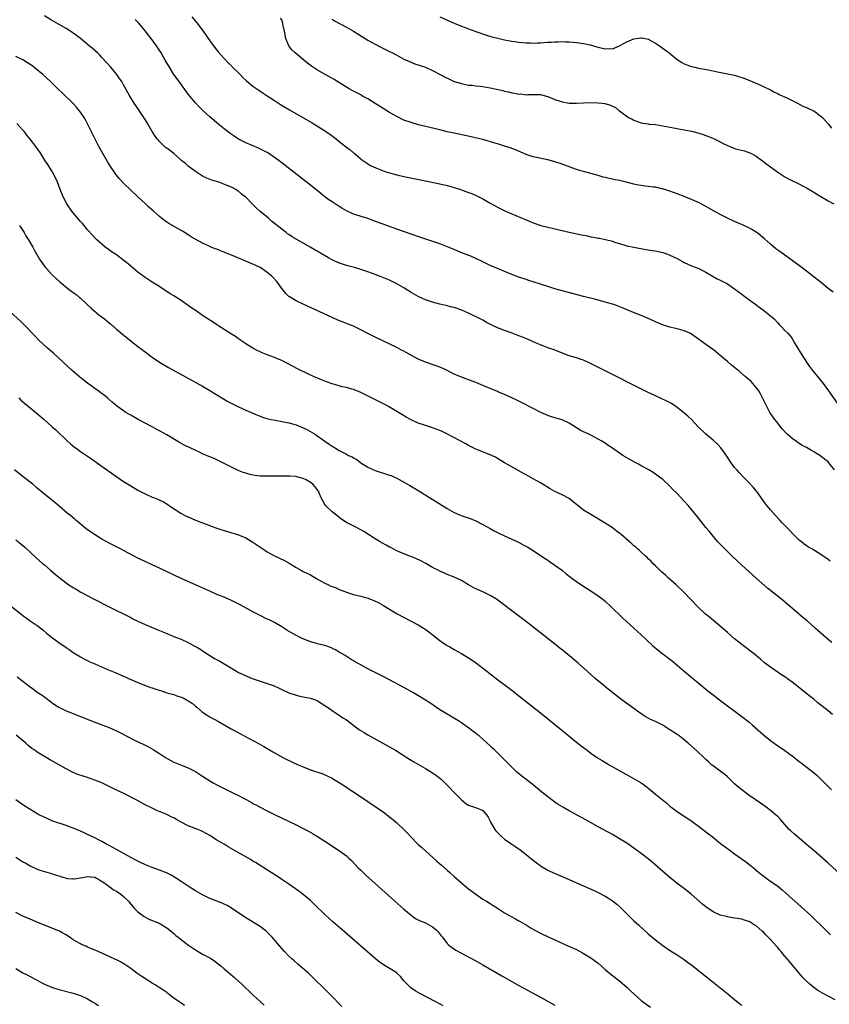
# Model space of a CAD drawing. Units: inches. Extents: x 2619000 to 2621956, y 1533000 to 1536000.
# Drawn here: x 2620714 to 2620939, y 1535190 to 1535464 of the extents above; entities that cross this region are included whole.
import ezdxf

# ---------------------------------------------------------------- set-up
doc = ezdxf.new("R2010")
doc.units = ezdxf.units.IN
doc.header["$MEASUREMENT"] = 0
doc.layers.add('LD26191533_10ft', color=52, linetype='Continuous')

msp = doc.modelspace()

# ---------------------------------------------------------------- linework, layer by layer
at = {"layer": 'LD26191533_10ft'}
for points, elevation in [([(2620939.58, 1535313.58), (2620939, 1535314.08), (2620938.44, 1535314.44), (2620937, 1535315.43), (2620934.47, 1535317), (2620933.54, 1535317.54), (2620933, 1535317.9), (2620932.37, 1535318.37), (2620931.6, 1535319), (2620931, 1535319.47), (2620929.23, 1535321.23), (2620928.23, 1535322.23), (2620927.53, 1535323), (2620926.27, 1535324.27), (2620925.61, 1535325), (2620924.35, 1535326.35), (2620923, 1535327.89), (2620922.07, 1535329), (2620921.6, 1535329.6), (2620919.14, 1535333), (2620919, 1535333.18), (2620918.16, 1535334.16), (2620917, 1535335.47), (2620915.5, 1535337), (2620914.28, 1535338.27), (2620913.6, 1535339), (2620913, 1535339.7), (2620912.02, 1535341), (2620910.81, 1535342.81), (2620909.89, 1535344.11), (2620909.16, 1535345.16), (2620908.2, 1535346.2), (2620907, 1535347.25), (2620904.91, 1535349), (2620902.9, 1535351), (2620901, 1535353), (2620899.99, 1535353.99), (2620898.81, 1535355), (2620897, 1535356.4), (2620895.45, 1535357.45), (2620894.15, 1535358.15), (2620891, 1535359.59), (2620889, 1535360.56), (2620875.36, 1535367.36), (2620872.73, 1535368.73), (2620871, 1535369.5), (2620870.31, 1535369.69), (2620869, 1535370.14), (2620867, 1535370.75), (2620862.49, 1535372.49), (2620861, 1535373), (2620859, 1535373.78), (2620857.63, 1535374.37), (2620855.39, 1535375.39), (2620853.96, 1535375.96), (2620853, 1535376.32), (2620851.1, 1535377), (2620849, 1535377.73), (2620847.79, 1535378.21), (2620847, 1535378.5), (2620845.32, 1535379.32), (2620844.02, 1535380.02), (2620843, 1535380.61), (2620842.23, 1535381), (2620839, 1535382.57), (2620838.09, 1535383), (2620837.33, 1535383.33), (2620835.85, 1535383.85), (2620835, 1535384.13), (2620834.3, 1535384.3), (2620833, 1535384.65), (2620832.7, 1535384.7), (2620831, 1535385.11), (2620829, 1535385.63), (2620827, 1535386.29), (2620825, 1535387.21), (2620823, 1535388.39), (2620821, 1535389.65), (2620819, 1535390.8), (2620817, 1535391.75), (2620814.71, 1535392.71), (2620813, 1535393.38), (2620811, 1535394.12), (2620809, 1535394.77), (2620807.27, 1535395.27), (2620805, 1535395.89), (2620804.16, 1535396.16), (2620803, 1535396.55), (2620802.68, 1535396.68), (2620801.97, 1535397), (2620801, 1535397.46), (2620800, 1535398), (2620794.92, 1535401), (2620789.87, 1535403.87), (2620789, 1535404.45), (2620788.66, 1535404.66), (2620788.2, 1535405), (2620787, 1535405.92), (2620784.19, 1535408.19), (2620783.29, 1535409), (2620780.96, 1535411), (2620779.87, 1535411.87), (2620779, 1535412.79), (2620778.88, 1535412.88), (2620777, 1535414.82), (2620776.8, 1535415), (2620775.77, 1535415.77), (2620775, 1535416.49), (2620774.67, 1535416.67), (2620774.24, 1535417), (2620773, 1535417.64), (2620771.87, 1535418.13), (2620769.47, 1535419), (2620767.57, 1535419.57), (2620766.18, 1535420.18), (2620765, 1535420.75), (2620763, 1535422), (2620761.64, 1535423), (2620761, 1535423.5), (2620760.2, 1535424.2), (2620759.26, 1535425), (2620756.99, 1535426.99), (2620755, 1535428.46), (2620754.7, 1535428.7), (2620754.36, 1535429), (2620753, 1535430.38), (2620752.7, 1535430.7), (2620752.49, 1535431), (2620751.84, 1535431.84), (2620751, 1535433.16), (2620749.54, 1535435.54), (2620749, 1535436.47), (2620748.66, 1535437), (2620747, 1535439.51), (2620745.93, 1535441), (2620744.71, 1535443), (2620743, 1535446.15), (2620742.51, 1535447), (2620741.89, 1535447.89), (2620741.09, 1535449), (2620739.43, 1535451), (2620738.3, 1535452.3), (2620737, 1535453.73), (2620736.37, 1535454.37), (2620735.72, 1535455), (2620734.29, 1535456.29), (2620733.47, 1535457), (2620731.03, 1535459.03), (2620729.88, 1535459.88), (2620729, 1535460.5), (2620727.49, 1535461.49), (2620727, 1535461.78), (2620724.93, 1535463), (2620723, 1535464.12), (2620721, 1535465.31)], 8520), ([(2620940.76, 1535339), (2620939.22, 1535341), (2620939, 1535341.22), (2620938.03, 1535342.03), (2620937, 1535342.81), (2620935, 1535344.06), (2620934.36, 1535344.36), (2620933, 1535345.2), (2620931.81, 1535345.81), (2620930.59, 1535346.59), (2620929, 1535347.72), (2620927.56, 1535349), (2620927.27, 1535349.27), (2620926.33, 1535350.33), (2620925.77, 1535351), (2620925, 1535352.01), (2620924.22, 1535353), (2620922.84, 1535355), (2620921.79, 1535357), (2620920.88, 1535358.88), (2620920.2, 1535360.2), (2620919.7, 1535361), (2620919, 1535361.95), (2620918.1, 1535363), (2620917.58, 1535363.58), (2620916.52, 1535364.52), (2620915.92, 1535365), (2620914.34, 1535366.34), (2620913, 1535367.44), (2620912.16, 1535368.16), (2620911, 1535369.13), (2620909, 1535370.85), (2620907, 1535372.46), (2620906.27, 1535373), (2620905, 1535373.9), (2620903, 1535375.39), (2620901, 1535376.79), (2620900.59, 1535377), (2620899, 1535377.69), (2620897, 1535378.23), (2620895.36, 1535378.64), (2620895, 1535378.71), (2620893.26, 1535379.26), (2620891, 1535380.21), (2620890.47, 1535380.47), (2620889, 1535381.12), (2620887, 1535381.96), (2620884.39, 1535383), (2620882.03, 1535384.03), (2620880.59, 1535384.59), (2620879.37, 1535385), (2620879, 1535385.12), (2620877, 1535385.68), (2620876.08, 1535385.92), (2620874.39, 1535386.39), (2620871, 1535387.19), (2620869.56, 1535387.56), (2620863, 1535389.35), (2620861, 1535389.98), (2620859, 1535390.66), (2620857.25, 1535391.25), (2620855.73, 1535391.73), (2620855, 1535391.94), (2620853, 1535392.62), (2620851, 1535393.39), (2620847, 1535395.01), (2620845, 1535395.89), (2620843, 1535396.87), (2620841, 1535397.81), (2620839.58, 1535398.42), (2620837.33, 1535399.33), (2620834.53, 1535400.53), (2620833.35, 1535401), (2620831, 1535401.85), (2620825.68, 1535403.68), (2620823, 1535404.58), (2620819, 1535405.97), (2620817, 1535406.68), (2620812.4, 1535408.4), (2620811, 1535408.9), (2620807, 1535410.18), (2620805.03, 1535411.03), (2620803.76, 1535411.76), (2620803, 1535412.23), (2620801, 1535413.55), (2620800.14, 1535414.14), (2620798.96, 1535415), (2620797.85, 1535415.85), (2620795, 1535418.22), (2620793, 1535419.81), (2620786.27, 1535425), (2620785, 1535425.91), (2620783.42, 1535427), (2620783, 1535427.26), (2620781.88, 1535427.88), (2620780.54, 1535428.54), (2620777, 1535429.96), (2620775, 1535430.98), (2620773.79, 1535431.79), (2620772.62, 1535432.62), (2620772.11, 1535433), (2620771, 1535433.9), (2620769.6, 1535435), (2620768.19, 1535436.19), (2620767, 1535437.21), (2620765.02, 1535439.02), (2620764.01, 1535440.01), (2620763, 1535441.09), (2620761.4, 1535443), (2620761, 1535443.52), (2620758.45, 1535447), (2620757.03, 1535449), (2620755.75, 1535451), (2620754.62, 1535453), (2620753.46, 1535455), (2620752.14, 1535457), (2620750.67, 1535459), (2620749.95, 1535459.95), (2620749, 1535461.15), (2620747.26, 1535463.26), (2620746.28, 1535464.28)], 8510), ([(2620762.03, 1535465), (2620763.35, 1535463.35), (2620765.14, 1535461), (2620767, 1535458.38), (2620768.02, 1535457), (2620769, 1535455.73), (2620769.33, 1535455.33), (2620771, 1535453.42), (2620772.16, 1535452.16), (2620773, 1535451.36), (2620773.17, 1535451.17), (2620775.41, 1535449), (2620776.2, 1535448.2), (2620777.23, 1535447.24), (2620779, 1535445.75), (2620780.61, 1535444.61), (2620781.8, 1535443.8), (2620783, 1535443.05), (2620785, 1535441.72), (2620786.65, 1535440.65), (2620789.16, 1535439.16), (2620795.5, 1535435.5), (2620797, 1535434.6), (2620799.51, 1535433), (2620800.39, 1535432.39), (2620801, 1535431.93), (2620801.55, 1535431.55), (2620802.25, 1535431), (2620803, 1535430.37), (2620805, 1535428.8), (2620806.05, 1535428.05), (2620807, 1535427.23), (2620807.13, 1535427.13), (2620809, 1535425.52), (2620809.69, 1535425), (2620810.47, 1535424.47), (2620811, 1535424.12), (2620811.71, 1535423.71), (2620813.16, 1535423), (2620815, 1535422.28), (2620815.94, 1535421.94), (2620817, 1535421.62), (2620819, 1535421.1), (2620821, 1535420.65), (2620827, 1535419.39), (2620831, 1535418.59), (2620833, 1535418.14), (2620835, 1535417.58), (2620836.7, 1535417), (2620839, 1535416.15), (2620839.86, 1535415.86), (2620841.27, 1535415.27), (2620841.83, 1535415), (2620843, 1535414.38), (2620845.14, 1535413.14), (2620846.42, 1535412.42), (2620847, 1535412.13), (2620847.74, 1535411.74), (2620849.28, 1535411), (2620851, 1535410.24), (2620855, 1535408.57), (2620856.13, 1535408.13), (2620857, 1535407.77), (2620859.11, 1535407), (2620861, 1535406.5), (2620867, 1535405.13), (2620870.41, 1535404.41), (2620871, 1535404.28), (2620872.08, 1535404.08), (2620873, 1535403.84), (2620873.76, 1535403.76), (2620875, 1535403.49), (2620875.46, 1535403.46), (2620877.11, 1535403.11), (2620879, 1535402.6), (2620879.62, 1535402.38), (2620881, 1535401.95), (2620883, 1535401.36), (2620885, 1535400.93), (2620888.31, 1535400.31), (2620889, 1535400.23), (2620890.03, 1535400.03), (2620891, 1535399.92), (2620891.74, 1535399.74), (2620893, 1535399.47), (2620893.35, 1535399.35), (2620894.8, 1535398.8), (2620895, 1535398.73), (2620897, 1535397.78), (2620898.5, 1535397), (2620899, 1535396.72), (2620901, 1535395.8), (2620903.02, 1535395), (2620905, 1535394.02), (2620908.18, 1535392.18), (2620909, 1535391.82), (2620911, 1535390.75), (2620913, 1535389.41), (2620915, 1535387.89), (2620915.52, 1535387.52), (2620917, 1535386.39), (2620918.91, 1535385), (2620920.1, 1535384.1), (2620921, 1535383.47), (2620921.64, 1535383), (2620923, 1535381.88), (2620923.99, 1535381), (2620925, 1535379.89), (2620925.44, 1535379.44), (2620925.89, 1535379), (2620927, 1535377.8), (2620927.78, 1535377), (2620928.36, 1535376.36), (2620929, 1535375.52), (2620929.21, 1535375.21), (2620929.8, 1535374.2), (2620931.74, 1535371), (2620932.98, 1535368.98), (2620933.8, 1535367.8), (2620934.65, 1535366.65), (2620936.47, 1535364.47), (2620937.63, 1535363), (2620939.11, 1535361), (2620941.57, 1535357.57)], 8500), ([(2620940.4, 1535388.4), (2620939, 1535389.43), (2620937.13, 1535391), (2620936, 1535392), (2620933, 1535394.32), (2620931.47, 1535395.47), (2620929, 1535397.27), (2620926.56, 1535399), (2620925, 1535400.14), (2620924.51, 1535400.51), (2620923, 1535401.79), (2620921.32, 1535403.32), (2620920.21, 1535404.21), (2620919.17, 1535405), (2620919, 1535405.13), (2620917.84, 1535405.84), (2620917, 1535406.34), (2620915.18, 1535407.18), (2620913, 1535408.07), (2620911, 1535409), (2620909, 1535410.06), (2620907.28, 1535411), (2620905.84, 1535411.84), (2620904.55, 1535412.55), (2620903, 1535413.35), (2620901.86, 1535413.86), (2620901, 1535414.22), (2620899.01, 1535415.01), (2620897, 1535415.79), (2620895, 1535416.54), (2620893, 1535417.19), (2620892.78, 1535417.22), (2620891, 1535417.61), (2620890.36, 1535417.64), (2620889, 1535417.84), (2620888.08, 1535417.92), (2620887, 1535418.09), (2620885.67, 1535418.33), (2620885, 1535418.47), (2620882.85, 1535419), (2620881, 1535419.48), (2620879.73, 1535419.73), (2620879, 1535419.91), (2620878.08, 1535420.08), (2620877, 1535420.36), (2620876.47, 1535420.47), (2620875, 1535420.88), (2620871, 1535421.96), (2620870.22, 1535422.22), (2620869, 1535422.6), (2620867.25, 1535423.25), (2620865, 1535424.06), (2620862.75, 1535424.75), (2620861, 1535425.21), (2620857, 1535426.05), (2620855, 1535426.7), (2620852.02, 1535428.02), (2620850.57, 1535428.57), (2620849, 1535429.09), (2620847, 1535429.7), (2620846.02, 1535430.02), (2620843, 1535430.87), (2620841.31, 1535431.31), (2620839.69, 1535431.69), (2620835, 1535432.63), (2620833, 1535433.08), (2620831, 1535433.56), (2620825.03, 1535435.03), (2620823, 1535435.59), (2620821, 1535436.3), (2620819, 1535437.26), (2620817, 1535438.4), (2620814.17, 1535440.17), (2620813, 1535440.93), (2620811, 1535442.19), (2620809.51, 1535443), (2620809, 1535443.29), (2620807, 1535444.33), (2620805.79, 1535445), (2620803.82, 1535446.18), (2620801.57, 1535447.57), (2620800.31, 1535448.31), (2620799.08, 1535449), (2620797, 1535450.24), (2620795.33, 1535451.33), (2620794.18, 1535452.18), (2620793.2, 1535453), (2620791.96, 1535453.96), (2620790.71, 1535455), (2620789.83, 1535455.83), (2620788.97, 1535457), (2620788.17, 1535459), (2620787.78, 1535461), (2620787.35, 1535463), (2620787.28, 1535463.28), (2620787, 1535464.18), (2620786.7, 1535464.7)], 8490), ([(2620801, 1535464.4), (2620801.86, 1535463.86), (2620805, 1535462.16), (2620807, 1535461.03), (2620811, 1535458.58), (2620813, 1535457.4), (2620814.57, 1535456.57), (2620815.92, 1535455.92), (2620817, 1535455.41), (2620817.83, 1535455), (2620819, 1535454.35), (2620821, 1535453.28), (2620822.56, 1535452.56), (2620824, 1535452), (2620827.02, 1535451), (2620829, 1535450.11), (2620831.11, 1535449), (2620832.3, 1535448.3), (2620833.66, 1535447.65), (2620835, 1535447.08), (2620837, 1535446.44), (2620838.18, 1535446.18), (2620839, 1535446.04), (2620840, 1535446), (2620841, 1535445.86), (2620842.23, 1535445.77), (2620843, 1535445.67), (2620845, 1535445.31), (2620848.51, 1535444.51), (2620849, 1535444.37), (2620850.14, 1535444.14), (2620851, 1535443.93), (2620851.83, 1535443.83), (2620853, 1535443.56), (2620853.57, 1535443.57), (2620855, 1535443.37), (2620855.42, 1535443.42), (2620857.42, 1535443.42), (2620859, 1535443.39), (2620859.29, 1535443.29), (2620861, 1535442.89), (2620863, 1535442.03), (2620864.44, 1535441.56), (2620865, 1535441.35), (2620867, 1535441.06), (2620869, 1535441.06), (2620871, 1535441.13), (2620873, 1535441.17), (2620875, 1535441.11), (2620876.16, 1535441), (2620876.91, 1535440.91), (2620878.49, 1535440.49), (2620879, 1535440.2), (2620879.83, 1535439.83), (2620880.83, 1535439), (2620881, 1535438.89), (2620883.51, 1535437), (2620884.53, 1535436.53), (2620885, 1535436.27), (2620885.95, 1535435.95), (2620887, 1535435.57), (2620887.46, 1535435.46), (2620889, 1535435.25), (2620889.2, 1535435.2), (2620891, 1535435.04), (2620893, 1535434.74), (2620897, 1535433.98), (2620899, 1535433.62), (2620901, 1535433.22), (2620902.76, 1535432.76), (2620904.27, 1535432.27), (2620905, 1535432.01), (2620905.73, 1535431.73), (2620907.15, 1535431.15), (2620909, 1535430.29), (2620909.84, 1535429.84), (2620911, 1535429.26), (2620912.57, 1535428.57), (2620913, 1535428.43), (2620914.12, 1535428.12), (2620915.72, 1535427.72), (2620917, 1535427.32), (2620917.23, 1535427.23), (2620917.7, 1535427), (2620919, 1535426.26), (2620920.74, 1535425), (2620922.01, 1535424.01), (2620925, 1535421.82), (2620927, 1535420.55), (2620927.98, 1535419.98), (2620929.29, 1535419.29), (2620929.92, 1535419), (2620933, 1535417.46), (2620935, 1535416.29), (2620935.77, 1535415.77), (2620937.02, 1535415.02), (2620939, 1535413.89), (2620940.61, 1535413)], 8480), ([(2620831, 1535465.06), (2620835, 1535463.28), (2620837, 1535462.46), (2620838.08, 1535462.08), (2620839, 1535461.72), (2620841, 1535460.98), (2620843.96, 1535459.96), (2620845.49, 1535459.49), (2620847.46, 1535459), (2620849, 1535458.66), (2620851, 1535458.28), (2620851.83, 1535458.17), (2620853, 1535457.97), (2620854.11, 1535457.89), (2620855, 1535457.77), (2620856.23, 1535457.77), (2620857, 1535457.72), (2620858.21, 1535457.79), (2620859, 1535457.81), (2620861, 1535457.96), (2620862, 1535458), (2620863, 1535458.09), (2620863.93, 1535458.07), (2620865, 1535458.15), (2620865.93, 1535458.07), (2620867, 1535458.1), (2620868.05, 1535457.95), (2620869, 1535457.9), (2620871, 1535457.58), (2620872.8, 1535457.2), (2620874.64, 1535456.64), (2620875, 1535456.58), (2620877, 1535456.13), (2620878.2, 1535456.2), (2620879, 1535456.16), (2620881, 1535456.97), (2620882.31, 1535457.69), (2620883, 1535458.06), (2620885, 1535458.9), (2620887, 1535459.21), (2620887.19, 1535459.19), (2620888.13, 1535459), (2620889, 1535458.8), (2620891, 1535457.72), (2620892.15, 1535457), (2620893.78, 1535455.78), (2620894.78, 1535455), (2620897, 1535453.17), (2620898.33, 1535452.33), (2620899, 1535451.96), (2620899.68, 1535451.68), (2620901, 1535451.23), (2620901.96, 1535451), (2620903, 1535450.77), (2620905.74, 1535450.26), (2620908.23, 1535449.77), (2620911, 1535449.21), (2620913, 1535448.76), (2620914.38, 1535448.38), (2620915, 1535448.18), (2620915.87, 1535447.87), (2620917, 1535447.42), (2620919.82, 1535446.18), (2620921, 1535445.65), (2620923, 1535444.71), (2620924.11, 1535444.11), (2620925, 1535443.69), (2620925.44, 1535443.44), (2620927.54, 1535442.46), (2620930.5, 1535441), (2620930.83, 1535440.83), (2620931, 1535440.76), (2620932.13, 1535440.13), (2620933, 1535439.8), (2620933.53, 1535439.53), (2620934.74, 1535439), (2620935, 1535438.86), (2620937, 1535437.44), (2620937.48, 1535437), (2620938.16, 1535436.16), (2620939, 1535435.26), (2620939.98, 1535434.02)], 8470), ([(2620940.02, 1535291), (2620939, 1535291.83), (2620937.6, 1535293), (2620935.4, 1535295), (2620933.17, 1535297), (2620931.97, 1535297.97), (2620926.59, 1535302.59), (2620922.13, 1535306.13), (2620919, 1535308.85), (2620915, 1535312.46), (2620912.28, 1535315), (2620910.25, 1535317), (2620908.37, 1535319), (2620906.63, 1535321), (2620905.91, 1535321.91), (2620904.98, 1535323), (2620902.36, 1535326.36), (2620901.83, 1535327), (2620900.13, 1535329), (2620899, 1535330.28), (2620897, 1535332.4), (2620895.68, 1535333.68), (2620895, 1535334.43), (2620893, 1535336.3), (2620892.14, 1535337), (2620891, 1535337.85), (2620890.31, 1535338.31), (2620889.17, 1535339), (2620887, 1535340.16), (2620886.47, 1535340.47), (2620885, 1535341.25), (2620882.59, 1535342.59), (2620881.92, 1535343), (2620881, 1535343.61), (2620879, 1535345.03), (2620877.81, 1535345.81), (2620877, 1535346.39), (2620876.04, 1535347), (2620875, 1535347.58), (2620873, 1535348.63), (2620872.26, 1535349), (2620871, 1535349.57), (2620870.07, 1535350.07), (2620869, 1535350.69), (2620867, 1535351.97), (2620865, 1535352.89), (2620863, 1535353.44), (2620861.82, 1535353.82), (2620861, 1535354.1), (2620859.09, 1535355), (2620857, 1535356.12), (2620853.75, 1535357.75), (2620853, 1535358.1), (2620852.4, 1535358.4), (2620851.06, 1535359), (2620849, 1535359.96), (2620847.35, 1535360.65), (2620847, 1535360.81), (2620843, 1535362.5), (2620841, 1535363.32), (2620837, 1535364.83), (2620835, 1535365.65), (2620832.3, 1535367), (2620831.42, 1535367.42), (2620831, 1535367.6), (2620829.99, 1535367.99), (2620827, 1535368.95), (2620825, 1535369.83), (2620821.65, 1535371.65), (2620821, 1535372.03), (2620820.35, 1535372.35), (2620819, 1535373.08), (2620813, 1535375.94), (2620811, 1535376.93), (2620809, 1535377.99), (2620807, 1535378.95), (2620805.53, 1535379.53), (2620804.07, 1535380.07), (2620802.65, 1535380.65), (2620801, 1535381.39), (2620793, 1535385.11), (2620791, 1535386.06), (2620789.16, 1535387.16), (2620789, 1535387.28), (2620788.11, 1535388.11), (2620787.4, 1535389), (2620787, 1535389.47), (2620785.96, 1535391), (2620785.52, 1535391.52), (2620784.57, 1535392.57), (2620784.14, 1535393), (2620783, 1535393.95), (2620781.17, 1535395.17), (2620779.84, 1535395.84), (2620779, 1535396.23), (2620773.48, 1535398.52), (2620772.27, 1535399), (2620771, 1535399.54), (2620769.94, 1535399.94), (2620769, 1535400.36), (2620768.52, 1535400.51), (2620767.39, 1535401), (2620766.66, 1535401.34), (2620765, 1535402.06), (2620763.07, 1535403.07), (2620761.81, 1535403.81), (2620761, 1535404.37), (2620759.37, 1535405.37), (2620759, 1535405.62), (2620755.57, 1535407.57), (2620755, 1535407.94), (2620754.38, 1535408.38), (2620753.56, 1535409), (2620753, 1535409.45), (2620751.31, 1535411), (2620750.06, 1535412.06), (2620749.07, 1535413), (2620747, 1535414.92), (2620743, 1535418.79), (2620741.92, 1535419.92), (2620741, 1535420.99), (2620739.37, 1535423.37), (2620738.61, 1535424.61), (2620737.24, 1535427), (2620736.14, 1535429), (2620735.1, 1535431), (2620734.08, 1535433), (2620733.07, 1535435.07), (2620732.39, 1535436.39), (2620732.03, 1535437), (2620731, 1535438.53), (2620730.66, 1535439), (2620729.91, 1535439.91), (2620728.9, 1535441), (2620725.92, 1535443.92), (2620724.75, 1535445), (2620722.71, 1535447), (2620720.51, 1535449), (2620718.06, 1535451), (2620717.46, 1535451.46), (2620717, 1535451.79), (2620716.28, 1535452.28), (2620715, 1535453.07), (2620713, 1535453.99)], 8530), ([(2620940.19, 1535271), (2620939, 1535271.98), (2620937, 1535273.58), (2620936.2, 1535274.2), (2620935, 1535275.19), (2620933.98, 1535275.98), (2620932.76, 1535277), (2620930.68, 1535278.68), (2620929, 1535279.99), (2620927, 1535281.41), (2620926.02, 1535282.02), (2620923, 1535284.1), (2620921.36, 1535285.36), (2620920.28, 1535286.28), (2620919, 1535287.34), (2620915.82, 1535289.82), (2620915, 1535290.41), (2620913, 1535292.03), (2620911, 1535293.77), (2620909.63, 1535295), (2620906.02, 1535298.02), (2620904.91, 1535298.91), (2620902.66, 1535301), (2620901, 1535302.77), (2620900.88, 1535302.88), (2620898.89, 1535305), (2620896.73, 1535307), (2620894.48, 1535309), (2620893.74, 1535309.74), (2620892.68, 1535310.68), (2620892.31, 1535311), (2620891, 1535312.32), (2620890.26, 1535313), (2620889.66, 1535313.66), (2620889, 1535314.26), (2620888.64, 1535314.64), (2620888.2, 1535315), (2620887, 1535316.09), (2620886.55, 1535316.55), (2620886.01, 1535317), (2620885.49, 1535317.49), (2620885, 1535317.89), (2620884.45, 1535318.45), (2620883.76, 1535319), (2620881.41, 1535321), (2620880.08, 1535322.08), (2620878.94, 1535322.94), (2620877.74, 1535323.74), (2620877, 1535324.19), (2620873, 1535326.56), (2620871, 1535327.81), (2620868.1, 1535330.1), (2620867, 1535331.01), (2620865, 1535332.04), (2620863.02, 1535333.02), (2620861.71, 1535333.71), (2620859, 1535335.39), (2620857, 1535336.53), (2620855, 1535337.63), (2620854.1, 1535338.1), (2620851, 1535339.82), (2620848.95, 1535341), (2620847, 1535342.21), (2620846.5, 1535342.5), (2620845, 1535343.2), (2620841.44, 1535344.56), (2620841, 1535344.74), (2620840.46, 1535345), (2620839.52, 1535345.52), (2620839, 1535345.76), (2620838.22, 1535346.22), (2620832.96, 1535349), (2620831.64, 1535349.64), (2620831, 1535349.92), (2620829, 1535350.71), (2620827, 1535351.33), (2620826.47, 1535351.53), (2620825, 1535352.03), (2620823, 1535352.93), (2620821.67, 1535353.67), (2620820.42, 1535354.42), (2620819.48, 1535355), (2620816.67, 1535356.67), (2620816.09, 1535357), (2620814.05, 1535358.05), (2620809, 1535360.54), (2620807, 1535361.35), (2620806.54, 1535361.46), (2620805, 1535361.9), (2620803.85, 1535362.15), (2620803, 1535362.37), (2620801.04, 1535362.96), (2620799.51, 1535363.51), (2620799, 1535363.72), (2620798.07, 1535364.07), (2620795.85, 1535365), (2620794.26, 1535365.74), (2620791.62, 1535367), (2620788.63, 1535368.63), (2620787, 1535369.43), (2620786.29, 1535369.71), (2620785, 1535370.26), (2620783, 1535370.99), (2620781.58, 1535371.58), (2620781, 1535371.84), (2620780.22, 1535372.22), (2620779, 1535372.86), (2620777, 1535374.07), (2620776.46, 1535374.46), (2620775.59, 1535375), (2620775.26, 1535375.26), (2620775, 1535375.43), (2620774.11, 1535376.11), (2620773, 1535376.79), (2620771, 1535378.08), (2620769.52, 1535379), (2620769.22, 1535379.22), (2620769, 1535379.32), (2620768.02, 1535380.02), (2620767, 1535380.63), (2620765, 1535381.99), (2620763.23, 1535383.23), (2620762.03, 1535384.03), (2620761, 1535384.77), (2620759, 1535386.1), (2620757, 1535387.38), (2620755.99, 1535387.99), (2620754.46, 1535389), (2620752.35, 1535390.35), (2620751, 1535391.19), (2620749, 1535392.55), (2620747, 1535394.04), (2620745, 1535395.66), (2620744.28, 1535396.28), (2620743.19, 1535397.19), (2620741, 1535398.78), (2620739.67, 1535399.67), (2620739, 1535400.18), (2620738.51, 1535400.51), (2620737.87, 1535401), (2620735.57, 1535403), (2620735.28, 1535403.28), (2620734.32, 1535404.32), (2620733, 1535405.81), (2620732.02, 1535407), (2620731.55, 1535407.55), (2620731, 1535408.12), (2620729, 1535410.54), (2620728.66, 1535411), (2620727.27, 1535413), (2620726.19, 1535415), (2620725.37, 1535417), (2620724.61, 1535419), (2620723.69, 1535421), (2620723, 1535422.24), (2620721.94, 1535423.94), (2620721.24, 1535425), (2620719.98, 1535427), (2620719.59, 1535427.59), (2620719, 1535428.4), (2620718.58, 1535429), (2620717, 1535430.97), (2620716.12, 1535432.12), (2620715.41, 1535433), (2620715, 1535433.49), (2620713.34, 1535435.34)], 8540), ([(2620714.08, 1535407), (2620715.33, 1535405), (2620715.95, 1535403.95), (2620716.57, 1535403), (2620717.75, 1535401), (2620718.18, 1535400.18), (2620719.64, 1535397.64), (2620720.44, 1535396.44), (2620721.3, 1535395.3), (2620721.55, 1535395), (2620723, 1535393.41), (2620723.41, 1535393), (2620724.22, 1535392.22), (2620725.28, 1535391.28), (2620727.5, 1535389.5), (2620729, 1535388.38), (2620729.78, 1535387.78), (2620730.72, 1535387), (2620731, 1535386.76), (2620732.91, 1535385), (2620733.98, 1535383.98), (2620736.17, 1535382.17), (2620737.72, 1535381), (2620739, 1535379.94), (2620739.51, 1535379.51), (2620741, 1535378.18), (2620742.71, 1535376.71), (2620747, 1535373.36), (2620749, 1535371.85), (2620751, 1535370.4), (2620753, 1535369.01), (2620755, 1535367.78), (2620755.5, 1535367.5), (2620765, 1535362.26), (2620767, 1535361.11), (2620770.78, 1535358.78), (2620772.04, 1535358.04), (2620774.03, 1535357), (2620775, 1535356.53), (2620777, 1535355.62), (2620779, 1535354.74), (2620780.24, 1535354.24), (2620781, 1535353.9), (2620781.65, 1535353.65), (2620783.17, 1535353.17), (2620783.97, 1535353), (2620785.2, 1535352.8), (2620787, 1535352.48), (2620789, 1535352.05), (2620791, 1535351.49), (2620792.83, 1535350.83), (2620794.18, 1535350.18), (2620795.44, 1535349.44), (2620796.11, 1535349), (2620799, 1535347), (2620800.19, 1535346.19), (2620801, 1535345.58), (2620801.37, 1535345.37), (2620801.95, 1535345), (2620803, 1535344.36), (2620805, 1535343.33), (2620805.61, 1535343), (2620806.59, 1535342.59), (2620807, 1535342.31), (2620807.88, 1535341.88), (2620809, 1535341), (2620811, 1535339.76), (2620812.56, 1535339), (2620813, 1535338.81), (2620817, 1535337.57), (2620817.41, 1535337.41), (2620818.38, 1535337), (2620819, 1535336.71), (2620822.03, 1535335), (2620822.63, 1535334.63), (2620825.14, 1535333.14), (2620833, 1535328.26), (2620835, 1535327.13), (2620836.49, 1535326.49), (2620837.96, 1535325.96), (2620839, 1535325.63), (2620841, 1535324.84), (2620843, 1535323.82), (2620845, 1535322.67), (2620846.07, 1535322.07), (2620847.39, 1535321.39), (2620849, 1535320.62), (2620851, 1535319.73), (2620852.86, 1535318.86), (2620854.19, 1535318.19), (2620855.48, 1535317.48), (2620857, 1535316.54), (2620859, 1535315.22), (2620860.32, 1535314.32), (2620861, 1535313.89), (2620861.52, 1535313.52), (2620863, 1535312.52), (2620865.1, 1535311), (2620866.12, 1535310.12), (2620867, 1535309.43), (2620869, 1535307.94), (2620870.76, 1535306.76), (2620873.54, 1535305), (2620875, 1535304.01), (2620876.34, 1535303), (2620877, 1535302.46), (2620878.59, 1535301), (2620881.86, 1535297.86), (2620885, 1535294.99), (2620886.02, 1535294.02), (2620887, 1535293.13), (2620890.17, 1535290.17), (2620891.25, 1535289.25), (2620893, 1535287.86), (2620895, 1535286.38), (2620895.76, 1535285.76), (2620899.01, 1535283), (2620905.58, 1535277.58), (2620907, 1535276.43), (2620908.83, 1535275), (2620915, 1535270.44), (2620917, 1535268.89), (2620918.01, 1535268.01), (2620921, 1535265.29), (2620923, 1535263.69), (2620925, 1535262.28), (2620925.77, 1535261.77), (2620926.94, 1535260.94), (2620929, 1535259.42), (2620930.38, 1535258.38), (2620931, 1535257.87), (2620931.5, 1535257.5), (2620934.87, 1535254.87), (2620935.95, 1535253.95), (2620937, 1535252.97), (2620938.98, 1535250.98), (2620940, 1535250)], 8550), ([(2620942.44, 1535226.44), (2620939, 1535229.59), (2620935.13, 1535233), (2620933, 1535234.83), (2620929.63, 1535237.63), (2620928.6, 1535238.6), (2620928.22, 1535239), (2620925.76, 1535241.76), (2620925, 1535242.57), (2620924.77, 1535242.77), (2620923, 1535244.24), (2620921.42, 1535245.42), (2620920.25, 1535246.25), (2620917, 1535248.5), (2620915, 1535249.96), (2620913.76, 1535251), (2620913, 1535251.7), (2620911.34, 1535253.34), (2620911, 1535253.64), (2620910.26, 1535254.26), (2620909, 1535255.22), (2620907, 1535256.68), (2620906.61, 1535257), (2620905.77, 1535257.77), (2620905, 1535258.44), (2620904.72, 1535258.72), (2620904.41, 1535259), (2620902.68, 1535260.68), (2620901.63, 1535261.63), (2620900.09, 1535263), (2620899, 1535263.87), (2620897.54, 1535265), (2620897, 1535265.37), (2620896, 1535266), (2620895, 1535266.71), (2620894.81, 1535266.81), (2620894.54, 1535267), (2620893.58, 1535267.58), (2620893, 1535267.95), (2620891, 1535268.99), (2620889.61, 1535269.61), (2620888.31, 1535270.31), (2620887, 1535271.15), (2620885, 1535272.59), (2620881, 1535275.53), (2620879.04, 1535277.04), (2620877.93, 1535277.93), (2620876.63, 1535279), (2620874.24, 1535281), (2620871.98, 1535283), (2620870.43, 1535284.43), (2620869.37, 1535285.37), (2620868.3, 1535286.3), (2620867, 1535287.36), (2620859.88, 1535293), (2620854.78, 1535297), (2620852.15, 1535299), (2620851, 1535299.83), (2620846.8, 1535303), (2620845, 1535304.07), (2620843, 1535305.04), (2620841.63, 1535305.63), (2620841, 1535305.96), (2620840.28, 1535306.28), (2620839, 1535307.04), (2620837.75, 1535307.75), (2620837, 1535308.2), (2620835, 1535309.14), (2620833, 1535309.91), (2620832.26, 1535310.26), (2620831, 1535310.8), (2620830.88, 1535310.88), (2620829, 1535311.87), (2620827.06, 1535312.94), (2620825.71, 1535313.71), (2620824.34, 1535314.34), (2620823, 1535314.89), (2620822.69, 1535315), (2620821, 1535315.68), (2620819, 1535316.53), (2620818.05, 1535317), (2620817.37, 1535317.37), (2620817, 1535317.55), (2620816.09, 1535318.09), (2620815, 1535318.63), (2620814.35, 1535319), (2620813, 1535319.82), (2620809.83, 1535321.83), (2620809, 1535322.34), (2620807.22, 1535323.22), (2620806.3, 1535323.7), (2620805, 1535324.33), (2620803.42, 1535325.42), (2620802.3, 1535326.3), (2620801.48, 1535327), (2620801, 1535327.38), (2620799.26, 1535329), (2620799, 1535329.35), (2620798.4, 1535330.4), (2620798.12, 1535331), (2620797.46, 1535332.54), (2620797.29, 1535333), (2620797.18, 1535333.18), (2620796.3, 1535334.3), (2620795.66, 1535335), (2620795, 1535335.52), (2620793.79, 1535336.21), (2620793, 1535336.64), (2620791.58, 1535337), (2620791.11, 1535337.11), (2620791, 1535337.15), (2620789.23, 1535337.23), (2620789, 1535337.26), (2620785, 1535337.23), (2620783, 1535337.24), (2620781, 1535337.3), (2620779, 1535337.54), (2620777.82, 1535337.82), (2620777, 1535338.06), (2620776.29, 1535338.29), (2620774.85, 1535338.85), (2620774.52, 1535339), (2620773, 1535339.73), (2620770.61, 1535341), (2620769.54, 1535341.54), (2620768.17, 1535342.17), (2620767, 1535342.65), (2620766.77, 1535342.77), (2620765, 1535343.5), (2620764.11, 1535343.89), (2620761.7, 1535345), (2620759.89, 1535345.89), (2620758.6, 1535346.6), (2620755, 1535348.72), (2620753, 1535349.87), (2620752.25, 1535350.25), (2620751, 1535350.96), (2620749, 1535351.99), (2620747.05, 1535353.05), (2620745, 1535354.2), (2620744.5, 1535354.5), (2620743.61, 1535355), (2620743, 1535355.39), (2620741, 1535356.85), (2620740.82, 1535357), (2620739.88, 1535357.88), (2620739, 1535358.58), (2620738.78, 1535358.78), (2620738.5, 1535359), (2620737.68, 1535359.68), (2620735.9, 1535361), (2620735, 1535361.63), (2620733, 1535363.09), (2620730.81, 1535364.81), (2620728.68, 1535366.68), (2620726.19, 1535369), (2620723.48, 1535371.48), (2620721.73, 1535373), (2620719.52, 1535375), (2620718.28, 1535376.28), (2620715.75, 1535379), (2620714.34, 1535380.34), (2620711.45, 1535383)], 8560), ([(2620713.87, 1535359), (2620714.44, 1535358.44), (2620715.5, 1535357.5), (2620717, 1535356.26), (2620718.57, 1535355), (2620720.94, 1535353), (2620723.19, 1535351), (2620724.13, 1535350.13), (2620727.43, 1535347), (2620728.26, 1535346.26), (2620729.35, 1535345.35), (2620729.82, 1535345), (2620731, 1535344.16), (2620734.06, 1535342.06), (2620736.41, 1535340.41), (2620741.09, 1535337.09), (2620743, 1535335.78), (2620745, 1535334.52), (2620747, 1535333.35), (2620749, 1535332.3), (2620751, 1535331.43), (2620751.31, 1535331.31), (2620752.72, 1535330.72), (2620754.1, 1535330.1), (2620755.36, 1535329.36), (2620755.83, 1535329), (2620758.93, 1535326.93), (2620760.25, 1535326.25), (2620761, 1535325.9), (2620763, 1535325.05), (2620765, 1535324.25), (2620767, 1535323.49), (2620767.37, 1535323.37), (2620769, 1535322.78), (2620770.37, 1535322.37), (2620771, 1535322.15), (2620771.9, 1535321.9), (2620775, 1535320.94), (2620777, 1535320.09), (2620779, 1535318.87), (2620780.13, 1535318.13), (2620781.74, 1535317), (2620783, 1535316.23), (2620785, 1535315.12), (2620787.8, 1535313.8), (2620789.09, 1535313.09), (2620791, 1535311.87), (2620792.48, 1535311), (2620793, 1535310.73), (2620794.19, 1535310.19), (2620795, 1535309.79), (2620797, 1535308.64), (2620799, 1535307.47), (2620799.99, 1535307), (2620800.69, 1535306.69), (2620801, 1535306.53), (2620802.17, 1535306.17), (2620803, 1535305.76), (2620803.57, 1535305.57), (2620805, 1535304.97), (2620807, 1535304.36), (2620809, 1535303.85), (2620811, 1535303.28), (2620811.75, 1535303), (2620812.64, 1535302.64), (2620813.99, 1535301.99), (2620815.28, 1535301.28), (2620819.15, 1535299), (2620825, 1535295.87), (2620826.45, 1535295), (2620826.79, 1535294.79), (2620827.97, 1535293.97), (2620831, 1535291.54), (2620831.74, 1535291), (2620832.49, 1535290.49), (2620833, 1535290.17), (2620833.75, 1535289.75), (2620835, 1535289.01), (2620837, 1535287.93), (2620839, 1535286.73), (2620840.03, 1535286.03), (2620841.2, 1535285.2), (2620844.03, 1535283), (2620845, 1535282.26), (2620845.74, 1535281.74), (2620846.66, 1535281), (2620850.3, 1535278.3), (2620851, 1535277.71), (2620851.41, 1535277.41), (2620853, 1535276.12), (2620859, 1535271.4), (2620861.43, 1535269.43), (2620865.82, 1535265.82), (2620869, 1535263.27), (2620870.27, 1535262.27), (2620871.94, 1535261), (2620873, 1535260.21), (2620874.89, 1535258.89), (2620876.12, 1535258.12), (2620878.07, 1535257), (2620885.1, 1535253.1), (2620886.36, 1535252.36), (2620887, 1535251.94), (2620888.32, 1535251), (2620888.71, 1535250.71), (2620889, 1535250.47), (2620889.82, 1535249.82), (2620891, 1535248.8), (2620894.2, 1535246.2), (2620895, 1535245.5), (2620895.61, 1535245), (2620897, 1535243.98), (2620898.47, 1535243), (2620900.01, 1535242.01), (2620901.19, 1535241.19), (2620903, 1535239.89), (2620905, 1535238.36), (2620905.74, 1535237.74), (2620906.72, 1535237), (2620909.11, 1535235.11), (2620911.36, 1535233.36), (2620913, 1535232.17), (2620914.87, 1535230.87), (2620916.03, 1535230.03), (2620917.31, 1535229), (2620918.27, 1535228.27), (2620919.73, 1535227), (2620920.48, 1535226.48), (2620921.59, 1535225.59), (2620922.4, 1535225), (2620923, 1535224.62), (2620925, 1535223.18), (2620926.21, 1535222.21), (2620927.27, 1535221.27), (2620931.48, 1535217.48), (2620934.17, 1535215), (2620935.64, 1535213.64), (2620937, 1535212.34), (2620939.67, 1535209.67)], 8570), ([(2620941, 1535191.6), (2620937.43, 1535193.43), (2620936.18, 1535194.18), (2620935.02, 1535195), (2620933.92, 1535195.92), (2620933, 1535196.78), (2620931.92, 1535197.92), (2620930.98, 1535198.98), (2620928.24, 1535202.24), (2620927, 1535203.73), (2620926.4, 1535204.4), (2620925.92, 1535205), (2620925.49, 1535205.49), (2620925, 1535206.1), (2620924.56, 1535206.56), (2620923, 1535208.35), (2620922.35, 1535209), (2620921.66, 1535209.66), (2620921, 1535210.43), (2620920.67, 1535210.67), (2620919, 1535212.18), (2620918.47, 1535212.47), (2620917.65, 1535213), (2620917.24, 1535213.24), (2620917, 1535213.41), (2620915.77, 1535213.77), (2620915, 1535214.03), (2620912.44, 1535214.44), (2620911, 1535214.64), (2620910.73, 1535214.73), (2620909, 1535215.15), (2620907, 1535216.06), (2620905.24, 1535217.24), (2620905, 1535217.43), (2620904.15, 1535218.15), (2620900.91, 1535221), (2620898.7, 1535222.7), (2620897, 1535223.96), (2620895, 1535225.57), (2620894.27, 1535226.26), (2620893, 1535227.3), (2620889.97, 1535229.97), (2620889, 1535230.78), (2620887, 1535232.33), (2620885, 1535233.76), (2620883, 1535235.12), (2620881, 1535236.39), (2620879, 1535237.53), (2620875, 1535239.72), (2620871.61, 1535241.61), (2620869, 1535243.08), (2620867, 1535244.18), (2620865.19, 1535245.19), (2620863.96, 1535245.96), (2620863, 1535246.59), (2620861, 1535248.02), (2620859.34, 1535249.34), (2620857, 1535251.37), (2620855, 1535252.9), (2620853.77, 1535253.77), (2620852.33, 1535255), (2620851, 1535256.29), (2620849.66, 1535257.66), (2620849, 1535258.31), (2620848.67, 1535258.67), (2620846.31, 1535261), (2620845.63, 1535261.63), (2620845, 1535262.26), (2620843, 1535264.09), (2620841.9, 1535265), (2620841.39, 1535265.39), (2620841, 1535265.72), (2620840.27, 1535266.27), (2620839.36, 1535267), (2620837, 1535268.64), (2620836.45, 1535269), (2620833, 1535271.04), (2620831, 1535272.3), (2620828.2, 1535274.2), (2620826.99, 1535274.99), (2620823.63, 1535277), (2620821, 1535278.46), (2620817, 1535280.56), (2620815.42, 1535281.42), (2620815, 1535281.62), (2620814.12, 1535282.12), (2620813, 1535282.63), (2620812.25, 1535283), (2620811, 1535283.65), (2620808.82, 1535284.82), (2620807.54, 1535285.54), (2620807, 1535285.89), (2620806.29, 1535286.29), (2620804.67, 1535287.33), (2620803, 1535288.34), (2620801.83, 1535289), (2620801.27, 1535289.27), (2620801, 1535289.43), (2620799.83, 1535289.83), (2620799, 1535290.15), (2620797, 1535290.65), (2620796.74, 1535290.74), (2620795, 1535291.21), (2620793, 1535292), (2620792.33, 1535292.33), (2620790.92, 1535293), (2620789.7, 1535293.7), (2620788.45, 1535294.45), (2620787.55, 1535295), (2620787, 1535295.36), (2620785, 1535296.51), (2620783.34, 1535297.34), (2620783, 1535297.49), (2620781, 1535298.46), (2620779, 1535299.52), (2620775.45, 1535301.45), (2620774.13, 1535302.13), (2620773, 1535302.68), (2620771, 1535303.56), (2620769, 1535304.38), (2620767.16, 1535305.16), (2620763, 1535307), (2620759, 1535308.82), (2620753, 1535311.65), (2620751, 1535312.58), (2620749, 1535313.48), (2620747, 1535314.45), (2620745.93, 1535315), (2620744.04, 1535316.04), (2620742.11, 1535317), (2620741.39, 1535317.39), (2620741, 1535317.57), (2620740.08, 1535318.09), (2620739, 1535318.61), (2620737, 1535319.72), (2620734.89, 1535321), (2620733.79, 1535321.79), (2620732.64, 1535322.64), (2620729.77, 1535325), (2620729.36, 1535325.36), (2620729, 1535325.64), (2620728.27, 1535326.27), (2620727.34, 1535327), (2620724.98, 1535329), (2620723.93, 1535329.93), (2620723, 1535330.64), (2620721, 1535332.26), (2620719, 1535333.94), (2620717.76, 1535335), (2620715.1, 1535337.1), (2620712.65, 1535339)], 8580), ([(2620713, 1535319.58), (2620714.44, 1535318.44), (2620715.51, 1535317.51), (2620718.62, 1535314.62), (2620720.46, 1535313), (2620721, 1535312.56), (2620722.81, 1535311), (2620724.01, 1535310.01), (2620725, 1535309.13), (2620727, 1535307.55), (2620727.81, 1535307), (2620729, 1535306.24), (2620729.79, 1535305.79), (2620731.13, 1535305), (2620734.79, 1535303), (2620739, 1535300.91), (2620745, 1535297.9), (2620745.61, 1535297.61), (2620747, 1535296.92), (2620749, 1535296.01), (2620752.51, 1535294.51), (2620753.92, 1535293.92), (2620757.49, 1535292.51), (2620759, 1535291.87), (2620761, 1535290.98), (2620762.29, 1535290.29), (2620763.57, 1535289.57), (2620764.48, 1535289), (2620765, 1535288.63), (2620767, 1535287.34), (2620768.47, 1535286.47), (2620769.75, 1535285.75), (2620773, 1535283.8), (2620774.4, 1535283), (2620775, 1535282.68), (2620776.14, 1535282.14), (2620777.52, 1535281.52), (2620778.74, 1535281), (2620781, 1535280.23), (2620783, 1535279.58), (2620784.9, 1535278.9), (2620786.28, 1535278.28), (2620787, 1535277.9), (2620789, 1535276.94), (2620791, 1535276.29), (2620792.06, 1535276.06), (2620793, 1535275.91), (2620795, 1535275.5), (2620796.38, 1535275), (2620797, 1535274.73), (2620799, 1535273.5), (2620799.76, 1535273), (2620801, 1535272.06), (2620802.85, 1535270.85), (2620803, 1535270.76), (2620804.03, 1535270.03), (2620805, 1535269.43), (2620807.53, 1535267.53), (2620808.69, 1535266.69), (2620809.91, 1535265.91), (2620811, 1535265.27), (2620815.15, 1535263), (2620817.61, 1535261.61), (2620818.62, 1535261), (2620821.82, 1535259), (2620822.56, 1535258.56), (2620823.78, 1535257.78), (2620825.03, 1535257.03), (2620827, 1535255.95), (2620829, 1535254.77), (2620830.03, 1535254.03), (2620831, 1535253.28), (2620831.32, 1535253), (2620833.36, 1535251), (2620835.26, 1535249), (2620837, 1535247.24), (2620838.23, 1535246.23), (2620839, 1535245.78), (2620839.52, 1535245.52), (2620841.22, 1535245), (2620843, 1535244.23), (2620844.05, 1535243), (2620844.41, 1535242.41), (2620845, 1535241.24), (2620845.1, 1535241), (2620846.3, 1535239), (2620846.6, 1535238.6), (2620847, 1535238.15), (2620847.56, 1535237.56), (2620848.18, 1535237), (2620849, 1535236.29), (2620851, 1535234.9), (2620852.16, 1535234.16), (2620853.33, 1535233.33), (2620855, 1535232.01), (2620856.64, 1535230.64), (2620857.75, 1535229.75), (2620858.77, 1535229), (2620859, 1535228.84), (2620861, 1535227.68), (2620861.44, 1535227.44), (2620862.42, 1535227), (2620865.66, 1535225.66), (2620867, 1535225.03), (2620869, 1535224.15), (2620872.6, 1535222.6), (2620873.97, 1535221.97), (2620875, 1535221.47), (2620877, 1535220.42), (2620877.88, 1535219.88), (2620879, 1535219.14), (2620880.21, 1535218.21), (2620881.28, 1535217.28), (2620885, 1535213.6), (2620886.34, 1535212.34), (2620889, 1535209.99), (2620891, 1535208.3), (2620893, 1535206.74), (2620895.2, 1535205.2), (2620897, 1535204.08), (2620899, 1535202.76), (2620899.99, 1535201.99), (2620901, 1535201.29), (2620903, 1535199.73), (2620905.63, 1535197.63), (2620911.18, 1535193.18), (2620913, 1535191.68), (2620914.5, 1535190.5), (2620915, 1535190.07)], 8590), ([(2620711.85, 1535301), (2620714.43, 1535299), (2620715, 1535298.54), (2620717, 1535297.05), (2620719, 1535295.69), (2620720.52, 1535294.52), (2620721.6, 1535293.6), (2620723, 1535292.47), (2620725, 1535291.01), (2620727, 1535289.62), (2620727.92, 1535289), (2620729, 1535288.24), (2620730.99, 1535286.99), (2620732.29, 1535286.3), (2620733, 1535285.95), (2620733.65, 1535285.65), (2620735.04, 1535285.04), (2620738.39, 1535283.61), (2620740.67, 1535282.67), (2620743, 1535281.64), (2620743.43, 1535281.43), (2620744.35, 1535281), (2620745.47, 1535280.53), (2620747, 1535279.85), (2620749.13, 1535279), (2620750.5, 1535278.5), (2620751, 1535278.37), (2620752.01, 1535278.01), (2620753.54, 1535277.54), (2620755.09, 1535277), (2620757, 1535276.49), (2620757.84, 1535276.16), (2620759, 1535275.81), (2620759.59, 1535275.59), (2620760.55, 1535275), (2620760.85, 1535274.85), (2620761, 1535274.73), (2620762.07, 1535274.07), (2620763, 1535273.26), (2620763.35, 1535273), (2620765, 1535271.64), (2620766, 1535271), (2620766.59, 1535270.59), (2620767, 1535270.32), (2620769.41, 1535269), (2620772.9, 1535267), (2620775.54, 1535265.54), (2620776.53, 1535265), (2620780.76, 1535262.76), (2620782.04, 1535262.04), (2620784.57, 1535260.57), (2620787.36, 1535259), (2620788.45, 1535258.45), (2620789.8, 1535257.8), (2620791.55, 1535257), (2620793, 1535256.37), (2620795, 1535255.58), (2620798.44, 1535254.44), (2620799.83, 1535253.83), (2620801, 1535253.23), (2620801.4, 1535253), (2620803, 1535252.01), (2620805, 1535250.73), (2620806.04, 1535250.04), (2620807, 1535249.43), (2620811, 1535246.74), (2620813.53, 1535245), (2620815.56, 1535243.56), (2620816.7, 1535242.7), (2620817.81, 1535241.81), (2620819, 1535240.79), (2620820.97, 1535238.97), (2620821.96, 1535237.96), (2620822.85, 1535237), (2620824.92, 1535234.92), (2620825.95, 1535233.95), (2620829.22, 1535231), (2620830.14, 1535230.14), (2620831.49, 1535229), (2620833, 1535227.67), (2620833.82, 1535227), (2620835, 1535225.92), (2620837, 1535224.15), (2620839, 1535222.49), (2620841, 1535220.98), (2620843, 1535219.63), (2620843.95, 1535219), (2620845, 1535218.36), (2620845.81, 1535217.81), (2620847, 1535217.09), (2620849, 1535215.82), (2620851, 1535214.65), (2620852.09, 1535214.09), (2620853, 1535213.57), (2620853.39, 1535213.39), (2620854.66, 1535212.66), (2620855, 1535212.43), (2620856.45, 1535211.55), (2620857.39, 1535211), (2620859, 1535210.16), (2620861.12, 1535209.12), (2620863, 1535208.25), (2620866.65, 1535206.65), (2620869, 1535205.56), (2620870.65, 1535204.65), (2620871, 1535204.47), (2620873, 1535203.26), (2620873.38, 1535203), (2620875, 1535201.8), (2620877, 1535200.03), (2620878.64, 1535198.64), (2620881, 1535196.83), (2620883.15, 1535195), (2620884.08, 1535194.08), (2620887, 1535191.42), (2620888.37, 1535190.37), (2620889.56, 1535189.56)], 8600), ([(2620713.4, 1535281.4), (2620717, 1535278.65), (2620717.97, 1535277.97), (2620719, 1535277.21), (2620720.32, 1535276.32), (2620723.78, 1535273.78), (2620725, 1535273.01), (2620727, 1535272.01), (2620729, 1535271.19), (2620732, 1535270), (2620737, 1535268.1), (2620739, 1535267.31), (2620741, 1535266.43), (2620741.96, 1535265.96), (2620746.23, 1535263.77), (2620748.62, 1535262.62), (2620749, 1535262.39), (2620749.94, 1535261.94), (2620751.21, 1535261.21), (2620751.52, 1535261), (2620753, 1535260.11), (2620754.64, 1535259), (2620756.13, 1535258.13), (2620757, 1535257.69), (2620757.47, 1535257.47), (2620761, 1535256.13), (2620763, 1535255.08), (2620765, 1535253.77), (2620767, 1535252.51), (2620767.98, 1535251.98), (2620769, 1535251.41), (2620771, 1535250.38), (2620771.93, 1535249.93), (2620773.75, 1535249), (2620775, 1535248.4), (2620778.53, 1535246.53), (2620779, 1535246.24), (2620779.83, 1535245.83), (2620781, 1535245.17), (2620783, 1535244.16), (2620785, 1535243.18), (2620791, 1535240.27), (2620793, 1535239.27), (2620794.48, 1535238.48), (2620795.74, 1535237.74), (2620797, 1535236.98), (2620799, 1535235.69), (2620803.04, 1535233.04), (2620805, 1535231.61), (2620805.72, 1535231), (2620806.38, 1535230.38), (2620808.31, 1535228.31), (2620809, 1535227.61), (2620810.33, 1535226.33), (2620818.5, 1535219), (2620821, 1535216.79), (2620823, 1535215.11), (2620824.23, 1535214.23), (2620825, 1535213.86), (2620825.54, 1535213.54), (2620827, 1535213), (2620829, 1535211.9), (2620830.07, 1535211), (2620830.5, 1535210.5), (2620831.38, 1535209.38), (2620831.71, 1535209), (2620833, 1535207.25), (2620833.27, 1535207), (2620834.2, 1535206.2), (2620835.43, 1535205.43), (2620841, 1535202.42), (2620843, 1535201.3), (2620848.29, 1535198.29), (2620851, 1535196.71), (2620853, 1535195.58), (2620859, 1535192.34), (2620863, 1535190.11)], 8610), ([(2620831.9, 1535189.9), (2620829.87, 1535191), (2620825.39, 1535193.39), (2620824.1, 1535194.1), (2620822.92, 1535194.92), (2620821, 1535196.9), (2620820.05, 1535198.05), (2620819.07, 1535199), (2620819, 1535199.06), (2620815.3, 1535201.3), (2620814.15, 1535202.15), (2620813, 1535203.08), (2620811, 1535204.8), (2620804.48, 1535210.48), (2620801.25, 1535213.25), (2620800.18, 1535214.18), (2620799, 1535215.29), (2620796.14, 1535218.14), (2620795, 1535219.2), (2620792.93, 1535220.93), (2620791.8, 1535221.8), (2620789, 1535223.77), (2620787.07, 1535225.07), (2620785.87, 1535225.87), (2620784.11, 1535227), (2620779.75, 1535229.75), (2620779, 1535230.19), (2620778.5, 1535230.5), (2620774.08, 1535233), (2620772.15, 1535234.15), (2620771, 1535234.85), (2620769, 1535236.02), (2620768.36, 1535236.36), (2620767.45, 1535237), (2620767, 1535237.29), (2620765, 1535238.44), (2620764.61, 1535238.61), (2620763.66, 1535239), (2620761, 1535239.98), (2620759.03, 1535241.03), (2620757.75, 1535241.75), (2620757, 1535242.19), (2620756.44, 1535242.44), (2620755, 1535243.16), (2620752.29, 1535244.29), (2620751, 1535244.86), (2620749, 1535245.84), (2620746.85, 1535247), (2620743.07, 1535249), (2620740.31, 1535250.31), (2620737, 1535251.91), (2620736.25, 1535252.25), (2620735, 1535252.73), (2620733, 1535253.41), (2620731.79, 1535253.79), (2620730.31, 1535254.31), (2620729, 1535254.83), (2620728.61, 1535255), (2620727, 1535255.82), (2620722.42, 1535258.42), (2620719.88, 1535259.88), (2620719, 1535260.46), (2620718.29, 1535261), (2620717.53, 1535261.53), (2620716.42, 1535262.42), (2620715.78, 1535263), (2620713.17, 1535265.17)], 8620), ([(2620803.76, 1535189.76), (2620800.56, 1535193), (2620799.79, 1535193.79), (2620799, 1535194.55), (2620795.75, 1535197.75), (2620795, 1535198.44), (2620794.42, 1535199), (2620791.52, 1535201.52), (2620790.43, 1535202.43), (2620789.79, 1535203), (2620789, 1535203.77), (2620787.77, 1535205), (2620786.47, 1535206.47), (2620784.35, 1535209), (2620783.71, 1535209.71), (2620783, 1535210.41), (2620782.7, 1535210.7), (2620782.31, 1535211), (2620781, 1535211.97), (2620777, 1535214.42), (2620773, 1535217.1), (2620771.8, 1535217.8), (2620771, 1535218.21), (2620770.45, 1535218.45), (2620767, 1535219.79), (2620765, 1535220.75), (2620763, 1535221.92), (2620761, 1535223.19), (2620759, 1535224.5), (2620757.5, 1535225.5), (2620756.25, 1535226.25), (2620754.92, 1535226.92), (2620753, 1535227.67), (2620751, 1535228.39), (2620749.14, 1535229.14), (2620747.76, 1535229.76), (2620746.4, 1535230.4), (2620745, 1535231.14), (2620739.99, 1535233.99), (2620739, 1535234.54), (2620738.11, 1535235), (2620737, 1535235.61), (2620736.07, 1535236.07), (2620735, 1535236.64), (2620733, 1535237.59), (2620732.04, 1535238.04), (2620731, 1535238.49), (2620729.88, 1535239), (2620727, 1535240.08), (2620723.33, 1535241.33), (2620721.91, 1535241.91), (2620720.54, 1535242.54), (2620719.65, 1535243), (2620716.73, 1535244.73), (2620715, 1535245.83), (2620713, 1535247.26)], 8630), ([(2620713, 1535231.25), (2620715, 1535229.99), (2620715.65, 1535229.65), (2620717, 1535228.87), (2620719, 1535227.97), (2620719.7, 1535227.7), (2620721, 1535227.29), (2620723, 1535226.71), (2620724.28, 1535226.28), (2620725, 1535226.07), (2620725.79, 1535225.79), (2620727, 1535225.46), (2620727.37, 1535225.37), (2620729, 1535225.24), (2620729.25, 1535225.25), (2620731.59, 1535225.59), (2620733, 1535225.87), (2620733.78, 1535225.78), (2620735, 1535225.7), (2620735.44, 1535225.44), (2620736.32, 1535225), (2620736.7, 1535224.7), (2620737, 1535224.58), (2620738.5, 1535223.5), (2620739, 1535223.11), (2620739.19, 1535223), (2620740.21, 1535222.21), (2620741, 1535221.79), (2620742.29, 1535221), (2620743, 1535220.35), (2620744.34, 1535219), (2620744.63, 1535218.63), (2620745, 1535218.23), (2620745.56, 1535217.56), (2620746.08, 1535217), (2620747, 1535216.06), (2620748.73, 1535214.73), (2620750.07, 1535214.07), (2620752.94, 1535212.94), (2620755, 1535211.65), (2620755.86, 1535211), (2620756.46, 1535210.46), (2620757, 1535210), (2620757.52, 1535209.52), (2620758.16, 1535209), (2620760.78, 1535207), (2620763, 1535205.51), (2620765, 1535204.33), (2620767.15, 1535203.15), (2620768.37, 1535202.37), (2620769, 1535201.9), (2620770.06, 1535201), (2620771, 1535200.25), (2620773.83, 1535197.83), (2620775, 1535196.77), (2620775.92, 1535195.92), (2620779, 1535192.97), (2620781, 1535191.1), (2620782.11, 1535190.1)], 8640), ([(2620760, 1535190), (2620759, 1535190.62), (2620758.46, 1535191), (2620757, 1535192.09), (2620755.8, 1535193), (2620755.36, 1535193.36), (2620755, 1535193.61), (2620754.21, 1535194.21), (2620752.92, 1535195), (2620751.76, 1535195.76), (2620751, 1535196.22), (2620748.09, 1535198.09), (2620746.73, 1535199), (2620745, 1535200.28), (2620743.4, 1535201.4), (2620742.15, 1535202.15), (2620741, 1535202.71), (2620740.81, 1535202.81), (2620739, 1535203.67), (2620737, 1535204.58), (2620735.96, 1535205), (2620733.9, 1535205.9), (2620733, 1535206.25), (2620732.49, 1535206.49), (2620731.35, 1535207), (2620731, 1535207.17), (2620729, 1535208.32), (2620727.93, 1535209), (2620727, 1535209.65), (2620726.15, 1535210.15), (2620725, 1535210.78), (2620724.49, 1535211), (2620721, 1535212.31), (2620719.38, 1535213), (2620717, 1535213.98), (2620715, 1535214.87), (2620713, 1535215.84)], 8650), ([(2620713, 1535200.26), (2620715, 1535199.13), (2620716.4, 1535198.4), (2620717, 1535198.06), (2620719, 1535197.02), (2620720.31, 1535196.31), (2620721, 1535195.97), (2620723, 1535195.09), (2620723.27, 1535195), (2620725, 1535194.47), (2620729, 1535193.47), (2620730.4, 1535193), (2620731, 1535192.79), (2620733, 1535191.83), (2620734.36, 1535191), (2620735, 1535190.66), (2620736.04, 1535190.04)], 8660)]:
    msp.add_lwpolyline(points, dxfattribs=dict(at, elevation=elevation))

doc.saveas('drawing.dxf')
